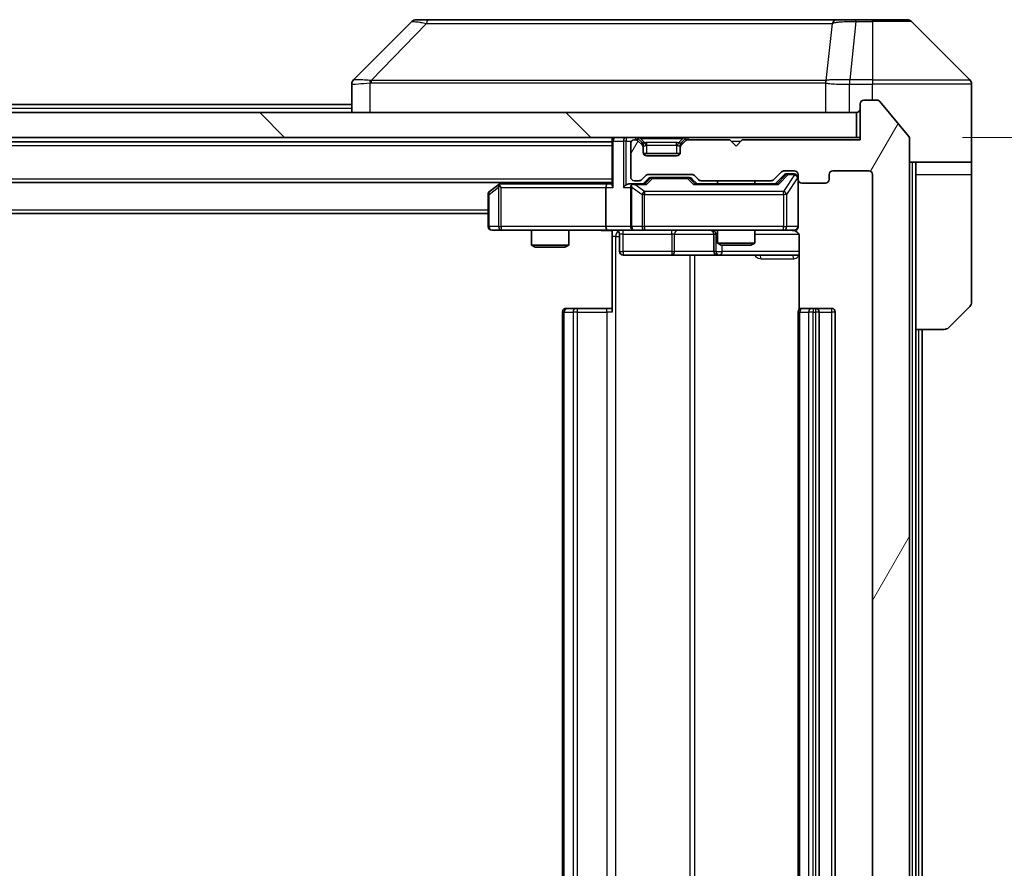
# Model space of a CAD drawing. Units: millimetres. Extents: x 0 to 9053, y 0 to 1546.
# Drawn here: x 3150 to 3229, y 1188 to 1256 of the extents above; entities that cross this region are included whole.
import ezdxf

# ---------------------------------------------------------------- set-up
doc = ezdxf.new("R2010")
doc.units = ezdxf.units.MM
doc.header["$LTSCALE"] = 3
doc.layers.get('Defpoints').update_dxf_attribs({"lineweight": 25})
for name, color, linetype, lineweight in [('Dimension (ISO)', 7, 'Continuous', 18), ('Dimension (ISO) @ 1', 7, 'Continuous', 18), ('Visible (ISO)', 7, 'Continuous', 35), ('Visible Narrow (ISO)', 7, 'Continuous', 25)]:
    doc.layers.add(name, color=color, linetype=linetype, lineweight=lineweight)
doc.layers.add('Hatch (ISO)', color=1, linetype='Continuous', lineweight=18, true_color=0xff0000)
doc.styles.add('Note Text (TK)', font='MS PGothic.ttf')
doc.dimstyles.new('Default - Method 1b (TK)', dxfattribs={"dimscale": 3, "dimtxt": 2.5, "dimasz": 2.5, "dimexe": 1, "dimexo": 1.5, "dimgap": 1, "dimtad": 1, "dimrnd": 1e-08, "dimdsep": 46, "dimtxsty": 'Note Text (TK)', "dimcen": 0.09, "dimdle": 5, "dimclrd": 100, "dimclre": 100, "dimclrt": 7, "dimadec": 1, "dimazin": 1, "dimtfac": 1, "dimtmove": 0, "dimatfit": 3, "dimfxl": 0, "dimtolj": 1, "dimlwd": -1, "dimlwe": -1, "dimarcsym": 0})

# ---------------------------------------------------------------- blocks, each defined once
blk = doc.blocks.new('*D73')
at = {"layer": 'Defpoints', "color": 0, "transparency": 16777216}
for p in [(3217.33, 1246.977), (3217.33, 1121.477), (3291.651, 1121.477)]:
    blk.add_point(p, dxfattribs=at)
at = {"layer": 'Dimension (ISO)', "color": 100, "transparency": 16777216}
for p, q in [((3225.58, 1246.977), (3297.151, 1246.977)), ((3291.651, 1233.227), (3291.651, 1135.227)), ((3225.58, 1121.477), (3297.151, 1121.477))]:
    blk.add_line(p, q, dxfattribs=at)
for points in [[(3289.359, 1233.227), (3293.943, 1233.227), (3291.651, 1246.977)], [(3289.359, 1135.227), (3293.943, 1135.227), (3291.651, 1121.477)]]:
    blk.add_solid(points, dxfattribs=at)
at = {"layer": 'Dimension (ISO)', "color": 7, "transparency": 16777216, "insert": (3279.276, 1163.758), "char_height": 13.75, "attachment_point": 4, "rotation": 90, "style": 'Note Text (TK)'}
blk.add_mtext('\\A1;125.5', dxfattribs=at)

msp = doc.modelspace()

# ---------------------------------------------------------------- hatches: boundary and pattern name
at = {"layer": 'Hatch (ISO)'}
h = msp.add_hatch(dxfattribs=at)
h.set_pattern_fill('ANSI31', color=256, scale=139.7, angle=14.999978, style=0)
h.set_pattern_definition([(60, (1103.25, -44), (-15.12297, 8.73126), [])])
edge = h.paths.add_edge_path()
edge.add_line((3210.1557, 1124.977), (3204.5042, 1124.977))
edge.add_ellipse((3204.5042, 1124.677), major_axis=(-0.3, 0), ratio=1, start_angle=270, end_angle=315)
edge.add_line((3204.2921, 1124.8891), (3203.9678, 1124.5649))
edge.add_ellipse((3203.7557, 1124.777), major_axis=(-0.2121, -0.2121), ratio=1, start_angle=45, end_angle=90, ccw=False)
edge.add_line((3203.7557, 1124.477), (3200.2542, 1124.477))
edge.add_ellipse((3200.2542, 1124.777), major_axis=(-0.3, 0), ratio=1, start_angle=45, end_angle=90, ccw=False)
edge.add_line((3200.0421, 1124.5649), (3199.7178, 1124.8891))
edge.add_ellipse((3199.5057, 1124.677), major_axis=(-0.2121, 0.2121), ratio=1, start_angle=270, end_angle=315)
edge.add_line((3199.5057, 1124.977), (3199.13, 1124.977))
edge.add_ellipse((3199.13, 1124.677), major_axis=(-0.3, 0), ratio=1, start_angle=270, end_angle=360)
edge.add_line((3198.83, 1124.677), (3198.83, 1121.977))
edge.add_ellipse((3199.13, 1121.977), major_axis=(0, -0.3), ratio=1, start_angle=270, end_angle=360)
edge.add_line((3199.13, 1121.677), (3199.2057, 1121.677))
edge.add_ellipse((3199.2057, 1121.977), major_axis=(0.3, 0), ratio=1, start_angle=270, end_angle=315)
edge.add_line((3199.4178, 1121.7649), (3199.7421, 1122.0891))
edge.add_ellipse((3199.53, 1122.3012), major_axis=(0.2121, 0.2121), ratio=1, start_angle=270, end_angle=315)
edge.add_line((3199.83, 1122.3012), (3199.83, 1122.677))
edge.add_ellipse((3200.13, 1122.677), major_axis=(0, 0.3), ratio=1, start_angle=0, end_angle=90, ccw=False)
edge.add_line((3200.13, 1122.977), (3202.53, 1122.977))
edge.add_ellipse((3202.53, 1122.677), major_axis=(0.3, 0), ratio=1, start_angle=0, end_angle=90, ccw=False)
edge.add_line((3202.83, 1122.677), (3202.83, 1122.3012))
edge.add_ellipse((3203.13, 1122.3012), major_axis=(0, -0.3), ratio=1, start_angle=270, end_angle=315)
edge.add_line((3202.9178, 1122.0891), (3203.2421, 1121.7649))
edge.add_ellipse((3203.4542, 1121.977), major_axis=(0.2121, -0.2121), ratio=1, start_angle=270, end_angle=315)
edge.add_line((3203.4542, 1121.677), (3206.83, 1121.677))
edge.add_line((3206.83, 1121.677), (3207.33, 1122.177))
edge.add_line((3207.33, 1122.177), (3207.83, 1121.677))
edge.add_line((3207.83, 1121.677), (3217.33, 1121.677))
edge.add_line((3217.33, 1121.677), (3217.33, 1118.777))
edge.add_ellipse((3217.63, 1118.777), major_axis=(0, -0.3), ratio=1, start_angle=270, end_angle=360)
edge.add_line((3217.63, 1118.477), (3218.6895, 1118.477))
edge.add_ellipse((3218.6895, 1118.777), major_axis=(0.3, 0), ratio=1, start_angle=270, end_angle=320.194429)
edge.add_line((3218.9199, 1118.5849), (3221.2604, 1121.3935))
edge.add_ellipse((3221.03, 1121.5856), major_axis=(0.1921, 0.2305), ratio=1, start_angle=270, end_angle=309.805571)
edge.add_line((3221.33, 1121.5856), (3221.33, 1246.8684))
edge.add_ellipse((3221.03, 1246.8684), major_axis=(0, 0.3), ratio=1, start_angle=270, end_angle=309.805571)
edge.add_line((3221.2604, 1247.0604), (3218.9199, 1249.869))
edge.add_ellipse((3218.6895, 1249.677), major_axis=(-0.1921, 0.2305), ratio=1, start_angle=270, end_angle=320.194429)
edge.add_line((3218.6895, 1249.977), (3217.63, 1249.977))
edge.add_ellipse((3217.63, 1249.677), major_axis=(-0.3, 0), ratio=1, start_angle=270, end_angle=360)
edge.add_line((3217.33, 1249.677), (3217.33, 1246.777))
edge.add_line((3217.33, 1246.777), (3207.83, 1246.777))
edge.add_line((3207.83, 1246.777), (3207.33, 1246.277))
edge.add_line((3207.33, 1246.277), (3206.83, 1246.777))
edge.add_line((3206.83, 1246.777), (3203.4542, 1246.777))
edge.add_ellipse((3203.4542, 1246.477), major_axis=(-0.3, 0), ratio=1, start_angle=270, end_angle=315)
edge.add_line((3203.2421, 1246.6891), (3202.9178, 1246.3649))
edge.add_ellipse((3203.13, 1246.1527), major_axis=(-0.2121, -0.2121), ratio=1, start_angle=270, end_angle=315)
edge.add_line((3202.83, 1246.1527), (3202.83, 1245.777))
edge.add_ellipse((3202.53, 1245.777), major_axis=(0, -0.3), ratio=1, start_angle=0, end_angle=90, ccw=False)
edge.add_line((3202.53, 1245.477), (3200.13, 1245.477))
edge.add_ellipse((3200.13, 1245.777), major_axis=(-0.3, 0), ratio=1, start_angle=0, end_angle=90, ccw=False)
edge.add_line((3199.83, 1245.777), (3199.83, 1246.1527))
edge.add_ellipse((3199.53, 1246.1527), major_axis=(0, 0.3), ratio=1, start_angle=270, end_angle=315)
edge.add_line((3199.7421, 1246.3649), (3199.4178, 1246.6891))
edge.add_ellipse((3199.2057, 1246.477), major_axis=(-0.2121, 0.2121), ratio=1, start_angle=270, end_angle=315)
edge.add_line((3199.2057, 1246.777), (3199.13, 1246.777))
edge.add_ellipse((3199.13, 1246.477), major_axis=(-0.3, 0), ratio=1, start_angle=270, end_angle=360)
edge.add_line((3198.83, 1246.477), (3198.83, 1243.777))
edge.add_ellipse((3199.13, 1243.777), major_axis=(0, -0.3), ratio=1, start_angle=270, end_angle=360)
edge.add_line((3199.13, 1243.477), (3199.5057, 1243.477))
edge.add_ellipse((3199.5057, 1243.777), major_axis=(0.3, 0), ratio=1, start_angle=270, end_angle=315)
edge.add_line((3199.7178, 1243.5649), (3200.0421, 1243.8891))
edge.add_ellipse((3200.2542, 1243.677), major_axis=(0.2121, 0.2121), ratio=1, start_angle=45, end_angle=90, ccw=False)
edge.add_line((3200.2542, 1243.977), (3203.7557, 1243.977))
edge.add_ellipse((3203.7557, 1243.677), major_axis=(0.3, 0), ratio=1, start_angle=45, end_angle=90, ccw=False)
edge.add_line((3203.9678, 1243.8891), (3204.2921, 1243.5649))
edge.add_ellipse((3204.5042, 1243.777), major_axis=(0.2121, -0.2121), ratio=1, start_angle=270, end_angle=315)
edge.add_line((3204.5042, 1243.477), (3210.1557, 1243.477))
edge.add_ellipse((3210.1557, 1243.777), major_axis=(0.3, 0), ratio=1, start_angle=270, end_angle=315)
edge.add_line((3210.3678, 1243.5649), (3210.9921, 1244.1891))
edge.add_ellipse((3211.2042, 1243.977), major_axis=(0.2121, 0.2121), ratio=1, start_angle=45, end_angle=90, ccw=False)
edge.add_line((3211.2042, 1244.277), (3212.03, 1244.277))
edge.add_ellipse((3212.03, 1243.977), major_axis=(0.3, 0), ratio=1, start_angle=0, end_angle=90, ccw=False)
edge.add_line((3212.33, 1243.977), (3212.33, 1243.577))
edge.add_ellipse((3212.63, 1243.577), major_axis=(0, -0.3), ratio=1, start_angle=270, end_angle=360)
edge.add_line((3212.63, 1243.277), (3214.53, 1243.277))
edge.add_ellipse((3214.53, 1243.577), major_axis=(0.3, 0), ratio=1, start_angle=270, end_angle=360)
edge.add_line((3214.83, 1243.577), (3214.83, 1243.977))
edge.add_ellipse((3215.13, 1243.977), major_axis=(0, 0.3), ratio=1, start_angle=0, end_angle=90, ccw=False)
edge.add_line((3215.13, 1244.277), (3218.03, 1244.277))
edge.add_ellipse((3218.03, 1243.977), major_axis=(0.3, 0), ratio=1, start_angle=0, end_angle=90, ccw=False)
edge.add_line((3218.33, 1243.977), (3218.33, 1124.477))
edge.add_ellipse((3218.03, 1124.477), major_axis=(0, -0.3), ratio=1, start_angle=0, end_angle=90, ccw=False)
edge.add_line((3218.03, 1124.177), (3215.13, 1124.177))
edge.add_ellipse((3215.13, 1124.477), major_axis=(-0.3, 0), ratio=1, start_angle=0, end_angle=90, ccw=False)
edge.add_line((3214.83, 1124.477), (3214.83, 1124.877))
edge.add_ellipse((3214.53, 1124.877), major_axis=(0, 0.3), ratio=1, start_angle=270, end_angle=360)
edge.add_line((3214.53, 1125.177), (3212.63, 1125.177))
edge.add_ellipse((3212.63, 1124.877), major_axis=(-0.3, 0), ratio=1, start_angle=270, end_angle=360)
edge.add_line((3212.33, 1124.877), (3212.33, 1124.477))
edge.add_ellipse((3212.03, 1124.477), major_axis=(0, -0.3), ratio=1, start_angle=0, end_angle=90, ccw=False)
edge.add_line((3212.03, 1124.177), (3211.2042, 1124.177))
edge.add_ellipse((3211.2042, 1124.477), major_axis=(-0.3, 0), ratio=1, start_angle=45, end_angle=90, ccw=False)
edge.add_line((3210.9921, 1124.2649), (3210.3678, 1124.8891))
edge.add_ellipse((3210.1557, 1124.677), major_axis=(-0.2121, 0.2121), ratio=1, start_angle=270, end_angle=315)
h = msp.add_hatch(dxfattribs=at)
h.set_pattern_fill('ANSI31', color=256, scale=139.7, angle=90.00021, style=0)
h.set_pattern_definition([(135.0002, (1103.25, -44), (-12.34781, -12.3479), [])])
h.paths.add_polyline_path([(2867.63, 1248.977), (2867.63, 1246.977), (3217.03, 1246.977), (3217.03, 1248.977)])

# ---------------------------------------------------------------- linework, layer by layer
at = {"layer": 'Visible (ISO)'}
for p, q in [((3182.5127, 1256.477), (3181.5371, 1256.477)), ((3215.5248, 1256.477), (3182.5127, 1256.477)), ((3216.9929, 1256.477), (3215.5248, 1256.477)), ((3218.33, 1256.477), (3216.9929, 1256.477)), ((3218.33, 1256.477), (3221.1229, 1256.477)), ((3181.1835, 1256.3305), (3176.4764, 1251.6234)), ((3226.1835, 1251.6234), (3221.4764, 1256.3305)), ((3176.33, 1251.2698), (3176.33, 1248.977)), ((3213.58, 1251.5575), (3213.58, 1251.5599)), ((3226.33, 1248.977), (3226.33, 1251.2699)), ((2908.33, 1249.627), (3176.33, 1249.627)), ((3217.33, 1249.677), (3217.33, 1246.777)), ((3218.6895, 1249.977), (3217.63, 1249.977)), ((3221.2604, 1247.0604), (3218.9199, 1249.869)), ((3217.03, 1248.977), (2867.63, 1248.977)), ((3217.03, 1246.977), (3217.03, 1248.977)), ((3226.33, 1244.977), (3226.33, 1248.977)), ((2867.63, 1246.977), (3217.03, 1246.977)), ((3197.33, 1246.977), (3197.33, 1246.677)), ((3199.7421, 1246.5649), (3199.4178, 1246.8891)), ((3203.2421, 1246.8891), (3202.9178, 1246.5649)), ((3217.33, 1246.977), (3217.03, 1246.977)), ((3221.33, 1121.5856), (3221.33, 1246.8684)), ((2887.33, 1246.627), (3197.33, 1246.627)), ((3197.33, 1246.677), (3197.33, 1243.1391)), ((3198.83, 1246.477), (3198.83, 1243.777)), ((3199.2057, 1246.777), (3199.13, 1246.777)), ((3199.7421, 1246.3649), (3199.4178, 1246.6891)), ((3199.7625, 1246.5444), (3199.7421, 1246.5649)), ((3199.83, 1246.1527), (3199.83, 1246.3527)), ((3199.83, 1245.777), (3199.83, 1246.1527)), ((3202.83, 1246.3527), (3202.83, 1246.1527)), ((3202.83, 1246.1527), (3202.83, 1245.777)), ((3202.9178, 1246.5649), (3202.8974, 1246.5444)), ((3203.2421, 1246.6891), (3202.9178, 1246.3649)), ((3206.83, 1246.777), (3203.4542, 1246.777)), ((3207.33, 1246.277), (3206.83, 1246.777)), ((3207.83, 1246.777), (3207.33, 1246.277)), ((3217.33, 1246.777), (3207.83, 1246.777)), ((3202.8128, 1245.677), (3199.8471, 1245.677)), ((3202.53, 1245.477), (3200.13, 1245.477)), ((3226.33, 1244.977), (3221.33, 1244.977)), ((3221.83, 1244.977), (3221.83, 1243.977)), ((3226.33, 1243.977), (3226.33, 1244.977)), ((3199.7178, 1243.5649), (3200.0421, 1243.8891)), ((3200.2542, 1243.977), (3203.7557, 1243.977)), ((3200.5977, 1243.727), (3200.4543, 1243.727)), ((3203.4123, 1243.727), (3200.5977, 1243.727)), ((3203.5557, 1243.727), (3203.4123, 1243.727)), ((3203.9678, 1243.8891), (3204.2921, 1243.5649)), ((3210.3678, 1243.5649), (3210.9921, 1244.1891)), ((3210.48, 1243.227), (3211.1921, 1243.9391)), ((3211.2042, 1244.277), (3212.03, 1244.277)), ((3211.5408, 1244.027), (3211.4043, 1244.027)), ((3212.03, 1244.027), (3211.5408, 1244.027)), ((3212.33, 1243.977), (3212.33, 1243.577)), ((3214.83, 1243.577), (3214.83, 1243.977)), ((3215.13, 1244.277), (3218.03, 1244.277)), ((3218.33, 1243.977), (3218.33, 1124.477)), ((3221.83, 1231.477), (3221.83, 1243.977)), ((3226.33, 1243.977), (3226.33, 1233.6841)), ((2887.33, 1243.327), (3197.33, 1243.327)), ((3188.1833, 1243.167), (3187.45, 1242.617)), ((3188.3966, 1243.327), (3188.1833, 1243.167)), ((3188.3934, 1242.927), (3188.2378, 1243.0826)), ((3196.9542, 1243.227), (3188.3633, 1243.227)), ((3196.83, 1242.927), (3196.83, 1239.777)), ((3197.33, 1243.227), (3196.9542, 1243.227)), ((3199.13, 1243.227), (3198.7542, 1243.227)), ((3198.83, 1242.927), (3198.83, 1239.777)), ((3199.13, 1243.477), (3199.5057, 1243.477)), ((3200.0061, 1243.227), (3199.13, 1243.227)), ((3199.83, 1243.227), (3200.2421, 1243.6391)), ((3203.7678, 1243.6391), (3204.18, 1243.227)), ((3210.6561, 1243.227), (3204.0039, 1243.227)), ((3204.5042, 1243.477), (3210.1557, 1243.477)), ((3205.83, 1243.477), (3205.83, 1243.227)), ((3208.83, 1243.477), (3208.83, 1243.227)), ((3212.33, 1239.777), (3212.33, 1243.577)), ((3212.63, 1243.277), (3214.53, 1243.277)), ((3187.33, 1242.377), (3187.33, 1239.777)), ((2897.33, 1240.827), (3187.33, 1240.827)), ((3187.63, 1239.477), (3188.3934, 1239.477)), ((3188.3934, 1239.477), (3196.9542, 1239.477)), ((3190.83, 1239.477), (3190.83, 1238.2803)), ((3193.83, 1239.477), (3193.83, 1238.2803)), ((3199.13, 1239.477), (3196.9542, 1239.477)), ((3197.33, 1239.4692), (3197.33, 1238.977)), ((3197.33, 1232.877), (3197.33, 1238.977)), ((3197.9313, 1239.177), (3197.9313, 1237.777)), ((3199.13, 1239.477), (3199.9482, 1239.477)), ((3199.9482, 1239.477), (3211.1446, 1239.477)), ((3205.5354, 1239.177), (3205.5354, 1237.777)), ((3205.83, 1239.477), (3205.83, 1238.4303)), ((3208.83, 1239.477), (3208.83, 1238.4303)), ((3211.1446, 1239.477), (3212.03, 1239.477)), ((3212.4198, 1238.977), (3212.4198, 1233.0911)), ((3190.83, 1238.2803), (3193.83, 1238.2803)), ((3191.1367, 1238.127), (3190.83, 1238.2803)), ((3193.5232, 1238.127), (3191.1367, 1238.127)), ((3193.5232, 1238.127), (3193.83, 1238.2803)), ((3205.83, 1238.4303), (3208.83, 1238.4303)), ((3206.1367, 1238.277), (3205.83, 1238.4303)), ((3208.5232, 1238.277), (3206.1367, 1238.277)), ((3208.5232, 1238.277), (3208.83, 1238.4303)), ((3198.2313, 1237.477), (3202.1609, 1237.477)), ((3202.1609, 1237.477), (3205.8354, 1237.477)), ((3205.8354, 1237.477), (3206.007, 1237.477)), ((3206.007, 1237.477), (3212.4198, 1237.477)), ((3226.1835, 1233.3305), (3224.4764, 1231.6234)), ((3193.33, 1232.877), (3193.33, 1135.577)), ((3193.63, 1233.177), (3193.6885, 1233.177)), ((3194.3957, 1233.177), (3193.6885, 1233.177)), ((3194.3957, 1233.177), (3194.5371, 1233.177)), ((3196.9158, 1233.177), (3194.5371, 1233.177)), ((3196.9158, 1233.177), (3197.33, 1233.177)), ((3212.33, 1232.877), (3212.33, 1135.577)), ((3212.63, 1233.177), (3212.6885, 1233.177)), ((3213.3957, 1233.177), (3212.6885, 1233.177)), ((3213.3957, 1233.177), (3213.5371, 1233.177)), ((3213.73, 1233.177), (3213.5371, 1233.177)), ((3215.03, 1233.177), (3213.73, 1233.177)), ((3214.03, 1135.577), (3214.03, 1232.877)), ((3215.33, 1135.577), (3215.33, 1232.877)), ((3221.83, 1136.977), (3221.83, 1231.477)), ((3224.1229, 1231.477), (3221.83, 1231.477)), ((3222.33, 1136.977), (3222.33, 1231.477))]:
    msp.add_line(p, q, dxfattribs=at)
for centre, radius, start, end in [((3181.5371, 1255.977), 0.5, 90, 135), ((3221.1229, 1255.977), 0.5, 45, 90), ((3176.83, 1251.2698), 0.5, 134.97183, 180.001255), ((3225.83, 1251.2699), 0.5, 0, 45), ((3217.03, 1249.277), 0.3, 270, 0), ((3217.63, 1249.677), 0.3, 90, 180), ((3218.6895, 1249.677), 0.3, 39.805571, 90), ((3197.63, 1246.677), 0.3, 90, 180), ((3199.2057, 1246.677), 0.3, 45, 90), ((3203.4542, 1246.677), 0.3, 90, 135), ((3221.03, 1246.8684), 0.3, 0, 39.805571), ((3199.13, 1246.477), 0.3, 90, 180), ((3199.2057, 1246.477), 0.3, 45, 90), ((3199.53, 1246.3527), 0.3, 0, 45), ((3199.53, 1246.1527), 0.3, 0, 45), ((3203.13, 1246.3527), 0.3, 135, 180), ((3203.13, 1246.1527), 0.3, 135, 180), ((3203.4542, 1246.477), 0.3, 90, 135), ((3200.13, 1245.777), 0.3, 180, 270), ((3202.53, 1245.777), 0.3, 270, 0), ((3199.13, 1243.777), 0.3, 180, 270), ((3200.2542, 1243.677), 0.3, 90, 135), ((3203.7557, 1243.677), 0.3, 45, 90), ((3211.2042, 1243.977), 0.3, 90, 135), ((3212.03, 1243.977), 0.3, 0, 90), ((3212.03, 1243.727), 0.3, 0, 90), ((3215.13, 1243.977), 0.3, 90, 180), ((3218.03, 1243.977), 0.3, 0, 90), ((3188.3633, 1242.927), 0.3, 113.437984, 126.869898), ((3188.3633, 1242.927), 0.3, 90, 113.437984), ((3199.13, 1242.927), 0.3, 148.755545, 180), ((3199.13, 1242.927), 0.3, 90, 113.437985), ((3199.5057, 1243.777), 0.3, 270, 315), ((3204.5042, 1243.777), 0.3, 225, 270), ((3210.1557, 1243.777), 0.3, 270, 315), ((3212.63, 1243.577), 0.3, 180, 270), ((3214.53, 1243.577), 0.3, 270, 0), ((3187.63, 1242.377), 0.3, 126.869898, 180), ((3187.63, 1239.777), 0.3, 180, 270), ((3199.13, 1239.777), 0.3, 180, 270), ((3212.03, 1239.777), 0.3, 270, 0), ((3197.6313, 1239.177), 0.3, 0, 90), ((3205.2354, 1239.177), 0.3, 0, 90), ((3211.83, 1238.977), 0.5, 75.524484, 90), ((3198.2313, 1237.777), 0.3, 180, 270), ((3205.8354, 1237.777), 0.3, 180, 270), ((3225.83, 1233.6841), 0.5, 315, 0), ((3193.63, 1232.877), 0.3, 90, 180), ((3212.63, 1232.877), 0.3, 90, 180), ((3213.73, 1232.877), 0.3, 0, 90), ((3215.03, 1232.877), 0.3, 0, 90), ((3224.1229, 1231.977), 0.5, 270, 315)]:
    msp.add_arc(centre, radius, start, end, dxfattribs=at)
for centre, major_axis, ratio, start_param, end_param in [((3176.7306, 1249.0606), (-0.254, 2.5629), 0.0093619, 6.2829775, 6.2908582), ((3200.4543, 1243.427), (-0.3, 0), 0.9998508, 4.712389, 5.4978618), ((3203.5557, 1243.427), (0.3, 0), 0.9998508, 0.7853235, 1.5707963), ((3211.4043, 1243.727), (-0.3, 0), 0.9998508, 4.712389, 5.4978618), ((3188.3934, 1242.9495), (0.2411, 0.4823), 0.3700244, 1.4790131, 1.7537399), ((3196.9542, 1242.927), (0, -0.3), 0.4142136, 3.1415927, 4.712389), ((3197.63, 1242.927), (-0.2772, 0.2772), 0.4142136, 0.3926991, 1.1780972), ((3198.4542, 1242.927), (-0.2772, -0.2772), 0.4142136, 4.3196899, 5.1050881), ((3198.7542, 1242.927), (-0.4243, 0), 0.7071068, 4.712389, 5.4977871), ((3199.13, 1242.9495), (-0.2515, 0.483), 0.3384375, 1.1216156, 1.3963425), ((3199.1622, 1242.927), (-0.6487, 0.2044), 0.3384375, 4.8186392, 5.0530703), ((3200.1092, 1242.927), (0.1246, -0.2958), 0.4004104, 2.3310669, 2.974568), ((3203.9007, 1242.927), (-0.1246, -0.2958), 0.4004104, 3.3086173, 3.9521184), ((3210.7592, 1242.927), (0.1246, -0.2958), 0.4004104, 2.3310669, 2.974568), ((3196.9542, 1239.777), (0, -0.3), 0.4142136, 4.712389, 6.2831853)]:
    msp.add_ellipse(centre, major_axis=major_axis, ratio=ratio, start_param=start_param, end_param=end_param, dxfattribs=at)
for points, knots in [([(3188.244, 1243.2022), (3188.243, 1243.1998), (3188.2421, 1243.1973), (3188.2369, 1243.18), (3188.2343, 1243.1607), (3188.2339, 1243.1235), (3188.2352, 1243.1026), (3188.2378, 1243.0826)], [0.381031219, 0.381031219, 0.381031219, 0.381031219, 0.382741903, 0.382741903, 0.391761654, 0.391761654, 0.398553638, 0.398553638, 0.398553638, 0.398553638]), ([(3199.0106, 1243.2022), (3199.0044, 1243.1995), (3198.9983, 1243.1966), (3198.9658, 1243.1799), (3198.9366, 1243.1584), (3198.9005, 1243.1214), (3198.8853, 1243.1017), (3198.8735, 1243.0826)], [0.250886757, 0.250886757, 0.250886757, 0.250886757, 0.252877969, 0.252877969, 0.261958418, 0.261958418, 0.268388032, 0.268388032, 0.268388032, 0.268388032]), ([(3212.33, 1239.777), (3212.33, 1239.777), (3212.33, 1239.7621), (3212.33, 1239.7532), (3212.33, 1239.7517), (3212.33, 1239.7509), (3212.33, 1239.7508), (3212.33, 1239.7506), (3212.33, 1239.7507), (3212.33, 1239.7503), (3212.33, 1239.7502), (3212.33, 1239.7498), (3212.33, 1239.7497), (3212.33, 1239.7494), (3212.33, 1239.7492), (3212.33, 1239.7488), (3212.33, 1239.7486), (3212.3299, 1239.7473), (3212.3299, 1239.7461), (3212.3297, 1239.7362), (3212.3291, 1239.7274), (3212.3264, 1239.7035), (3212.3235, 1239.6885), (3212.3111, 1239.6433), (3212.2977, 1239.6137), (3212.2624, 1239.5596), (3212.2397, 1239.5347), (3212.1889, 1239.4952), (3212.1604, 1239.48), (3212.1011, 1239.459), (3212.0695, 1239.453), (3212.0102, 1239.4511), (3211.9819, 1239.4541), (3211.955, 1239.4611)], [0, 0, 0, 0, 0.05282385, 0.05282385, 0.06906224, 0.06906224, 0.07210669, 0.07210669, 0.07439008, 0.07439008, 0.07481926, 0.07481926, 0.07490208, 0.07490208, 0.07498564, 0.07498564, 0.07506924, 0.07506924, 0.07540829, 0.07540829, 0.07805539, 0.07805539, 0.08260851, 0.08260851, 0.09213501, 0.09213501, 0.10197613, 0.10197613, 0.11142608, 0.11142608, 0.12085666, 0.12085666, 0.1292132, 0.1292132, 0.1292132, 0.1292132]), ([(3197.33, 1239.4652), (3197.1367, 1239.4552), (3196.943, 1239.4488), (3196.5554, 1239.4599), (3196.3616, 1239.477), (3196.1674, 1239.477)], [0, 0, 0, 0, 0.05805073, 0.05805073, 0.11630897, 0.11630897, 0.11630897, 0.11630897]), ([(3212.0495, 1239.4524), (3212.0642, 1239.4479), (3212.0784, 1239.443), (3212.1523, 1239.4134), (3212.2183, 1239.3713), (3212.3112, 1239.2827), (3212.3551, 1239.221), (3212.4046, 1239.1079), (3212.4198, 1239.0372), (3212.4198, 1238.977)], [0.090530767, 0.090530767, 0.090530767, 0.090530767, 0.094854307, 0.094854307, 0.114425932, 0.114425932, 0.133369726, 0.133369726, 0.151444025, 0.151444025, 0.151444025, 0.151444025])]:
    msp.add_open_spline(points, degree=3, knots=knots, dxfattribs=at)
at = {"layer": 'Visible Narrow (ISO)'}
for p, q in [((3216.9929, 1256.3305), (3216.9929, 1256.477)), ((3218.33, 1256.3305), (3218.33, 1256.477)), ((3182.3593, 1256.1752), (3177.8916, 1251.5598)), ((3215.0922, 1256.1752), (3214.5615, 1251.5598)), ((3216.9929, 1256.3305), (3216.499, 1251.6234)), ((3216.9929, 1256.3305), (3218.33, 1256.3305)), ((3218.33, 1256.3305), (3218.33, 1251.6234)), ((3221.4764, 1256.3305), (3218.33, 1256.3305)), ((3216.4803, 1251.6235), (3216.4836, 1251.2698)), ((3218.33, 1251.6234), (3216.499, 1251.6234)), ((3216.499, 1251.2699), (3216.499, 1251.6234)), ((3218.33, 1251.6234), (3226.1835, 1251.6234)), ((3218.33, 1251.6234), (3218.33, 1251.2699)), ((3177.8114, 1248.977), (3177.8114, 1251.3833)), ((3184.33, 1251.5616), (3184.33, 1251.5614)), ((3202.33, 1251.5665), (3202.33, 1251.5676)), ((3207.6367, 1251.566), (3207.6367, 1251.5668)), ((3214.552, 1251.3833), (3214.552, 1248.977)), ((3216.4836, 1248.977), (3216.4836, 1251.2698)), ((3216.499, 1251.2699), (3218.33, 1251.2699)), ((3218.33, 1249.977), (3218.33, 1251.2699)), ((3226.33, 1251.2699), (3218.33, 1251.2699)), ((2908.33, 1249.327), (3176.33, 1249.327)), ((3198.4542, 1246.977), (3198.4542, 1246.677)), ((3199.2057, 1246.977), (3199.2057, 1246.777)), ((3199.4178, 1246.8891), (3199.2928, 1246.7641)), ((3199.63, 1246.8891), (3199.63, 1246.977)), ((3199.63, 1246.8891), (3199.9747, 1246.5444)), ((3199.63, 1246.8891), (3203.03, 1246.8891)), ((3203.03, 1246.8891), (3202.6853, 1246.5444)), ((3203.03, 1246.8891), (3203.03, 1246.977)), ((3203.3671, 1246.7641), (3203.2421, 1246.8891)), ((3203.4542, 1246.777), (3203.4542, 1246.977)), ((2887.33, 1246.327), (3197.33, 1246.327)), ((3197.4178, 1246.677), (3197.33, 1246.677)), ((3197.4178, 1246.677), (3198.2421, 1246.677)), ((3197.4178, 1242.927), (3197.4178, 1246.677)), ((3198.4542, 1246.677), (3198.2421, 1246.677)), ((3198.2421, 1246.677), (3198.2421, 1242.927)), ((3198.4542, 1246.677), (3198.9064, 1246.677)), ((3198.4542, 1243.1391), (3198.4542, 1246.677)), ((3199.6421, 1246.4649), (3199.7421, 1246.5649)), ((3199.83, 1246.3527), (3199.7536, 1246.3527)), ((3199.83, 1246.3527), (3199.8402, 1246.3323)), ((3200.13, 1246.3527), (3200.13, 1246.5649)), ((3202.53, 1246.5649), (3200.13, 1246.5649)), ((3200.13, 1246.3527), (3202.53, 1246.3527)), ((3200.13, 1245.677), (3200.13, 1246.3527)), ((3202.53, 1246.3527), (3202.53, 1246.5649)), ((3202.53, 1246.3527), (3202.53, 1245.677)), ((3202.8197, 1246.3323), (3202.83, 1246.3527)), ((3202.9064, 1246.3527), (3202.83, 1246.3527)), ((3202.9178, 1246.5649), (3203.0178, 1246.4649)), ((3206.93, 1246.677), (3207.73, 1246.677)), ((3221.53, 1244.977), (3221.53, 1123.477)), ((3200.1092, 1243.167), (3200.5977, 1243.667)), ((3200.5977, 1243.727), (3200.5977, 1243.667)), ((3200.5977, 1243.667), (3203.4123, 1243.667)), ((3203.4123, 1243.667), (3203.4123, 1243.727)), ((3203.4123, 1243.667), (3203.9007, 1243.167)), ((3211.3286, 1243.9391), (3210.6329, 1243.227)), ((3210.7592, 1243.167), (3211.5408, 1243.967)), ((3212.03, 1243.9451), (3211.1446, 1242.617)), ((3211.1921, 1243.9391), (3211.3286, 1243.9391)), ((3211.4129, 1242.377), (3212.2983, 1243.7051)), ((3211.5408, 1244.027), (3211.5408, 1243.967)), ((3211.5408, 1243.967), (3212.03, 1243.967)), ((3212.03, 1243.967), (3212.03, 1244.027)), ((3212.03, 1243.967), (3212.03, 1243.9451)), ((3212.33, 1243.7051), (3212.2983, 1243.7051)), ((3212.2983, 1243.7051), (3212.2983, 1239.777)), ((3221.83, 1243.977), (3226.33, 1243.977)), ((2887.33, 1243.627), (3197.33, 1243.627)), ((3187.4106, 1242.377), (3188.174, 1242.9495)), ((3188.174, 1242.9495), (3188.174, 1239.777)), ((3188.3934, 1242.927), (3196.83, 1242.927)), ((3188.3934, 1239.777), (3188.3934, 1242.927)), ((3188.4768, 1243.227), (3188.6101, 1243.327)), ((3196.83, 1242.927), (3197.4178, 1242.927)), ((3198.2421, 1242.927), (3198.83, 1242.927)), ((3198.9253, 1242.9495), (3199.7435, 1242.377)), ((3198.9253, 1239.777), (3198.9253, 1242.9495)), ((3199.1622, 1243.167), (3200.1092, 1243.167)), ((3199.9482, 1242.617), (3199.1622, 1243.167)), ((3200.3856, 1243.6391), (3199.9829, 1243.227)), ((3200.2421, 1243.6391), (3200.3856, 1243.6391)), ((3204.027, 1243.227), (3203.6244, 1243.6391)), ((3203.6244, 1243.6391), (3203.7678, 1243.6391)), ((3203.9007, 1243.167), (3210.7592, 1243.167)), ((3187.33, 1242.377), (3187.4106, 1242.377)), ((3187.4106, 1239.777), (3187.4106, 1242.377)), ((3199.9482, 1242.377), (3199.7435, 1242.377)), ((3199.7435, 1242.377), (3199.7435, 1239.777)), ((3199.9482, 1242.617), (3199.9482, 1242.377)), ((3211.1446, 1242.617), (3199.9482, 1242.617)), ((3199.9482, 1239.777), (3199.9482, 1242.377)), ((3199.9482, 1242.377), (3211.1446, 1242.377)), ((3211.1446, 1242.377), (3211.1446, 1242.617)), ((3211.4129, 1242.377), (3211.1446, 1242.377)), ((3211.1446, 1242.377), (3211.1446, 1239.777)), ((3211.4129, 1239.777), (3211.4129, 1242.377)), ((2897.33, 1241.127), (3187.33, 1241.127)), ((3187.33, 1239.777), (3187.4106, 1239.777)), ((3188.174, 1239.777), (3187.4106, 1239.777)), ((3188.174, 1239.777), (3188.3934, 1239.777)), ((3196.83, 1239.777), (3188.3934, 1239.777)), ((3188.3934, 1239.777), (3188.3934, 1239.477)), ((3198.83, 1239.777), (3196.83, 1239.777)), ((3198.83, 1239.777), (3198.9253, 1239.777)), ((3199.7435, 1239.777), (3198.9253, 1239.777)), ((3199.7435, 1239.777), (3199.9482, 1239.777)), ((3199.9482, 1239.777), (3199.9482, 1239.477)), ((3211.1446, 1239.777), (3199.9482, 1239.777)), ((3211.1446, 1239.777), (3211.4129, 1239.777)), ((3211.1446, 1239.477), (3211.1446, 1239.777)), ((3212.2983, 1239.777), (3211.4129, 1239.777)), ((3212.2983, 1239.777), (3212.33, 1239.777)), ((3197.6229, 1238.977), (3197.33, 1238.977)), ((3197.6229, 1129.477), (3197.6229, 1238.977)), ((3197.6229, 1238.977), (3197.9313, 1238.977)), ((3198.2182, 1239.177), (3197.9313, 1239.177)), ((3198.2182, 1239.177), (3202.1478, 1239.177)), ((3198.2182, 1237.777), (3198.2182, 1239.177)), ((3202.3731, 1239.177), (3202.1478, 1239.177)), ((3202.1478, 1239.177), (3202.1478, 1237.777)), ((3202.3731, 1239.177), (3205.5354, 1239.177)), ((3202.3731, 1237.777), (3202.3731, 1239.177)), ((3205.5357, 1239.177), (3205.5354, 1239.177)), ((3205.5357, 1239.177), (3205.7073, 1239.177)), ((3205.5357, 1237.777), (3205.5357, 1239.177)), ((3205.83, 1239.177), (3205.7073, 1239.177)), ((3205.7073, 1239.177), (3205.7073, 1237.777)), ((3208.83, 1239.177), (3212.3741, 1239.177)), ((3206.2191, 1237.777), (3206.2191, 1238.277)), ((3197.9313, 1237.777), (3198.2182, 1237.777)), ((3202.1478, 1237.777), (3198.2182, 1237.777)), ((3202.1478, 1237.777), (3202.3731, 1237.777)), ((3205.5354, 1237.777), (3202.3731, 1237.777)), ((3203.6008, 1237.477), (3203.6008, 1130.977)), ((3204.0052, 1130.977), (3204.0052, 1237.477)), ((3205.5354, 1237.777), (3205.5357, 1237.777)), ((3205.7073, 1237.777), (3205.5357, 1237.777)), ((3205.7073, 1237.777), (3206.2191, 1237.777)), ((3212.4198, 1237.777), (3206.2191, 1237.777)), ((3209.3448, 1237.177), (3211.9749, 1237.177)), ((3193.4764, 1232.877), (3193.33, 1232.877)), ((3193.4764, 1135.577), (3193.4764, 1232.877)), ((3193.4764, 1232.877), (3194.1835, 1232.877)), ((3194.1835, 1232.877), (3194.1835, 1135.577)), ((3194.5371, 1232.877), (3194.1835, 1232.877)), ((3194.5371, 1232.877), (3194.5371, 1233.177)), ((3194.5371, 1135.577), (3194.5371, 1232.877)), ((3194.5371, 1232.877), (3196.9158, 1232.877)), ((3196.9158, 1232.877), (3196.9158, 1233.177)), ((3196.9158, 1232.877), (3196.9158, 1135.577)), ((3197.33, 1232.877), (3196.9158, 1232.877)), ((3212.4764, 1232.877), (3212.33, 1232.877)), ((3212.4764, 1135.577), (3212.4764, 1232.877)), ((3212.4764, 1232.877), (3213.1835, 1232.877)), ((3213.1835, 1232.877), (3213.1835, 1135.577)), ((3213.5371, 1232.877), (3213.1835, 1232.877)), ((3213.5371, 1233.177), (3213.5371, 1232.877)), ((3213.5371, 1135.577), (3213.5371, 1232.877)), ((3213.5371, 1232.877), (3213.73, 1232.877)), ((3213.73, 1233.177), (3213.73, 1232.877)), ((3213.73, 1232.877), (3213.73, 1135.577)), ((3214.03, 1232.877), (3213.73, 1232.877)), ((3214.03, 1232.877), (3215.03, 1232.877)), ((3215.03, 1233.177), (3215.03, 1232.877)), ((3215.03, 1232.877), (3215.03, 1135.577)), ((3215.33, 1232.877), (3215.03, 1232.877)), ((3222.03, 1231.477), (3222.03, 1136.977))]:
    msp.add_line(p, q, dxfattribs=at)
for centre, radius, start, end in [((3200.13, 1245.9649), 0.6, 90, 105), ((3202.53, 1245.9649), 0.6, 75, 90), ((3203.4123, 1243.427), 0.3, 45, 90.004276)]:
    msp.add_arc(centre, radius, start, end, dxfattribs=at)
for centre, major_axis, ratio, start_param, end_param in [((3182.5127, 1255.977), (0, 0.5), 0.334217, 0, 1.1631073), ((3215.5248, 1255.977), (0, 0.5), 0.9424961, 0, 1.1631073), ((3216.2529, 1249.0614), (1.1531, 2.3491), 0.8868656, 0.401991, 0.4098729), ((3177.9411, 1251.3833), (-0.0739, 0.4945), 0.2565995, 1.1323703, 1.5324621), ((3178.014, 1251.3891), (-0.0002, -0.5), 0.2606492, 4.3641196, 4.7124922), ((3215.0152, 1251.3891), (-0.0007, 0.5), 0.9654335, 1.2210076, 1.5693802), ((3215.0349, 1251.3833), (-0.2432, -0.4368), 0.9558993, 4.8014076, 5.2014997), ((3216.3285, 1249.9556), (1.3965, 0.5705), 0.8478071, 1.121789, 1.1322502), ((3197.63, 1246.677), (0, 0.3), 0.7071068, 0, 1.5707963), ((3198.4542, 1246.677), (0, 0.3), 0.7071068, 0, 1.5707963), ((3200.0542, 1246.677), (-0.6476, 0.2345), 0.1095524, 5.465756, 6.5129536), ((3202.6057, 1246.677), (0.6476, 0.2345), 0.1095524, 6.053417, 7.1006146), ((3199.5504, 1246.3323), (0.2121, 0.2121), 0.9351131, 5.4642684, 6.2831853), ((3200.13, 1246.6012), (-0.3688, -0.0542), 0.100173, 0.0743487, 1.1215463), ((3200.13, 1246.6012), (-0.2751, -0.289), 0.4138619, 6.1349654, 7.1821629), ((3199.9747, 1246.3323), (0.0776, -0.2898), 0.2505628, 1.5037588, 2.3226757), ((3200.13, 1245.7527), (0, 0.6), 0.5, 0, 0.2617994), ((3202.53, 1245.7527), (0, 0.6), 0.5, 6.0213859, 6.2831853), ((3202.6853, 1246.3323), (-0.0776, -0.2898), 0.2505628, 3.9605096, 4.7794265), ((3202.53, 1246.6012), (0.2751, -0.289), 0.4138619, 5.3842077, 6.4314052), ((3202.53, 1246.6012), (-0.3688, 0.0542), 0.100173, 2.0200464, 3.0672439), ((3203.1095, 1246.3323), (-0.2121, 0.2121), 0.9351131, 0, 0.8189169), ((3200.5977, 1243.427), (0, 0.3), 0.9998508, 0, 0.7854728), ((3200.5977, 1243.427), (-0.2146, 0.2096), 0.6901674, 5.305635, 6.266302), ((3203.4123, 1243.427), (0.2146, 0.2096), 0.6901674, 0.0168833, 0.9775503), ((3211.5408, 1243.727), (0, 0.3), 0.9998508, 0, 0.7854728), ((3211.5408, 1243.727), (-0.2146, 0.2096), 0.6901674, 5.305635, 6.266302), ((3212.03, 1243.727), (0.3, 0), 0.8, 0, 1.5707963), ((3212.03, 1243.7051), (0.3, 0), 0.8, 0, 1.5707963), ((3212.03, 1243.7051), (0.2496, -0.1664), 0.7427814, 0.7314474, 2.0305866), ((3187.63, 1242.377), (-0.18, 0.24), 0.6509254, 0, 1.116638), ((3199.9482, 1242.377), (-0.172, -0.2458), 0.6073134, 3.9975941, 5.1142321), ((3211.1446, 1242.377), (-0.2496, 0.1664), 0.7427814, 3.87304, 5.1721792), ((3187.63, 1239.777), (0, -0.3), 0.7311768, 4.712389, 6.2831853), ((3188.3934, 1239.777), (0, -0.3), 0.7311768, 4.712389, 6.2831853), ((3199.13, 1239.777), (0, -0.3), 0.682188, 4.712389, 6.2831853), ((3199.9482, 1239.777), (0, -0.3), 0.682188, 4.712389, 6.2831853), ((3211.1446, 1239.777), (0, -0.3), 0.8944272, 0, 1.5707963), ((3212.03, 1239.777), (0, -0.3), 0.8944272, 0, 1.5707963), ((3197.9764, 1238.977), (0, -0.5), 0.7071068, 3.6320888, 4.712389), ((3198.2051, 1239.177), (0, 0.3), 0.0436194, 4.712389, 6.2831853), ((3202.1347, 1239.177), (0, 0.3), 0.0436194, 4.712389, 6.2831853), ((3202.5852, 1239.177), (0, 0.3), 0.7071068, 0, 1.5707963), ((3205.236, 1239.177), (0, 0.3), 0.9990482, 4.712389, 6.2831853), ((3205.4076, 1239.177), (0, 0.3), 0.9990482, 4.712389, 6.2831853), ((3198.2313, 1237.777), (0, -0.3), 0.0436194, 4.712389, 6.2831853), ((3202.1609, 1237.777), (0, -0.3), 0.0436194, 4.712389, 6.2831853), ((3202.1609, 1237.777), (0, -0.3), 0.7071068, 0, 1.5707963), ((3205.8354, 1237.777), (0, -0.3), 0.9990482, 4.712389, 6.2831853), ((3206.007, 1237.777), (0, -0.3), 0.9990482, 4.712389, 6.2831853), ((3206.007, 1237.777), (0, -0.3), 0.7071068, 0, 1.5707963), ((3209.2173, 1237.177), (0, 0.3), 0.4251427, 4.712389, 6.2831853), ((3211.7995, 1237.177), (0, 0.3), 0.5845417, 4.712389, 6.2831853), ((3193.6885, 1232.877), (0, 0.3), 0.7071068, 0, 1.5707963), ((3194.3957, 1232.877), (0, 0.3), 0.7071068, 0, 1.5707963), ((3212.6885, 1232.877), (0, 0.3), 0.7071068, 0, 1.5707963), ((3213.3957, 1232.877), (0, 0.3), 0.7071068, 0, 1.5707963)]:
    msp.add_ellipse(centre, major_axis=major_axis, ratio=ratio, start_param=start_param, end_param=end_param, dxfattribs=at)
for points, knots in [([(3181.1835, 1256.3305), (3181.1841, 1256.3312), (3181.2336, 1256.3305), (3181.3003, 1256.3264), (3181.322, 1256.3251), (3181.3457, 1256.3234), (3181.3716, 1256.3212), (3181.4261, 1256.3167), (3181.4888, 1256.3103), (3181.5756, 1256.3012), (3181.6422, 1256.2942), (3181.7168, 1256.2859), (3181.8003, 1256.2749), (3181.8363, 1256.2701), (3181.874, 1256.2648), (3181.9133, 1256.2589), (3182.0437, 1256.2392), (3182.1911, 1256.2139), (3182.3593, 1256.1752)], [-0.18750417, -0.18750417, -0.18750417, -0.18750417, -0.13432623, -0.13432623, -0.13432623, -0.1169551, -0.1169551, -0.1169551, -0.08035893, -0.08035893, -0.08035893, -0.0522949, -0.0522949, -0.0522949, -0.04017946, -0.04017946, -0.04017946, 0, 0, 0, 0]), ([(3182.3593, 1256.1752), (3182.3837, 1256.1751), (3182.408, 1256.1749), (3182.4324, 1256.1747), (3182.5758, 1256.1736), (3182.7844, 1256.1729), (3182.9179, 1256.1723), (3183.0019, 1256.1719), (3183.0688, 1256.1716), (3183.1426, 1256.1713), (3183.1767, 1256.1712), (3183.2126, 1256.171), (3183.2538, 1256.1709), (3183.8477, 1256.1693), (3184.4618, 1256.1697), (3185.0286, 1256.1701), (3185.1993, 1256.1702), (3185.3694, 1256.1703), (3185.5443, 1256.1704), (3186.59, 1256.1709), (3187.6237, 1256.1694), (3188.6409, 1256.1683), (3189.4895, 1256.1673), (3190.3324, 1256.1668), (3191.1575, 1256.1666), (3192.3106, 1256.1662), (3193.4289, 1256.1661), (3194.5288, 1256.1656), (3195.9746, 1256.1649), (3197.3806, 1256.1645), (3198.7252, 1256.1641), (3200.8902, 1256.1635), (3202.9038, 1256.1631), (3204.7636, 1256.1627), (3205.1146, 1256.1626), (3205.4595, 1256.1627), (3205.7981, 1256.1628), (3206.9137, 1256.1634), (3207.9625, 1256.1649), (3208.9419, 1256.1655), (3209.6862, 1256.1659), (3210.3862, 1256.1659), (3211.0484, 1256.1664), (3211.5222, 1256.1667), (3211.9756, 1256.1673), (3212.4037, 1256.1683), (3212.917, 1256.1696), (3213.3981, 1256.1712), (3213.8459, 1256.1704), (3213.8825, 1256.1703), (3213.9188, 1256.1703), (3213.955, 1256.1702), (3213.9905, 1256.1701), (3214.0258, 1256.17), (3214.0609, 1256.1699), (3214.0953, 1256.1698), (3214.1295, 1256.1696), (3214.1636, 1256.1695), (3214.1969, 1256.1694), (3214.2301, 1256.1693), (3214.263, 1256.1692), (3214.2953, 1256.1691), (3214.3273, 1256.169), (3214.3592, 1256.169), (3214.3903, 1256.1689), (3214.4213, 1256.1688), (3214.452, 1256.1688), (3214.4809, 1256.1688), (3214.5096, 1256.1688), (3214.5381, 1256.1688), (3214.5668, 1256.1688), (3214.5953, 1256.1688), (3214.6236, 1256.1689), (3214.6509, 1256.169), (3214.678, 1256.1691), (3214.7049, 1256.1692), (3214.7283, 1256.1693), (3214.7516, 1256.1695), (3214.7748, 1256.1697), (3214.7988, 1256.1698), (3214.8227, 1256.1701), (3214.8464, 1256.1703), (3214.8683, 1256.1706), (3214.89, 1256.1709), (3214.9116, 1256.1712), (3214.9527, 1256.1718), (3214.9816, 1256.1726), (3215.0278, 1256.1737), (3215.0439, 1256.174), (3215.0611, 1256.1744), (3215.0749, 1256.1748), (3215.0806, 1256.1749), (3215.0863, 1256.1751), (3215.0922, 1256.1752)], [-4.8262125, -4.8262125, -4.8262125, -4.8262125, -4.8184484, -4.8184484, -4.8184484, -4.7726935, -4.7726935, -4.7726935, -4.7439096, -4.7439096, -4.7439096, -4.7306169, -4.7306169, -4.7306169, -4.5391369, -4.5391369, -4.5391369, -4.481483, -4.481483, -4.481483, -4.1367536, -4.1367536, -4.1367536, -3.8491909, -3.8491909, -3.8491909, -3.4472946, -3.4472946, -3.4472946, -2.9190132, -2.9190132, -2.9190132, -2.0683768, -2.0683768, -2.0683768, -1.9078307, -1.9078307, -1.9078307, -1.3789179, -1.3789179, -1.3789179, -0.97699, -0.97699, -0.97699, -0.6894589, -0.6894589, -0.6894589, -0.3447295, -0.3447295, -0.3447295, -0.3165651, -0.3165651, -0.3165651, -0.2889051, -0.2889051, -0.2889051, -0.261771, -0.261771, -0.261771, -0.2351915, -0.2351915, -0.2351915, -0.2092051, -0.2092051, -0.2092051, -0.1838626, -0.1838626, -0.1838626, -0.1601156, -0.1601156, -0.1601156, -0.1362579, -0.1362579, -0.1362579, -0.1133238, -0.1133238, -0.1133238, -0.0934336, -0.0934336, -0.0934336, -0.0727956, -0.0727956, -0.0727956, -0.0538131, -0.0538131, -0.0538131, -0.0177321, -0.0177321, -0.0177321, -0.0052142, -0.0052142, -0.0052142, 0, 0, 0, 0]), ([(3215.0922, 1256.1752), (3215.1647, 1256.2115), (3215.2595, 1256.2364), (3215.364, 1256.2552), (3215.4081, 1256.2631), (3215.4543, 1256.27), (3215.5029, 1256.2762), (3215.593, 1256.2877), (3215.6895, 1256.2965), (3215.7909, 1256.3035), (3215.8736, 1256.3092), (3215.9596, 1256.3137), (3216.048, 1256.3173), (3216.1884, 1256.3231), (3216.3152, 1256.3269), (3216.4607, 1256.329), (3216.6215, 1256.3314), (3216.8218, 1256.3317), (3216.9929, 1256.3305)], [-0.18750242, -0.18750242, -0.18750242, -0.18750242, -0.14982589, -0.14982589, -0.14982589, -0.1339303, -0.1339303, -0.1339303, -0.10441433, -0.10441433, -0.10441433, -0.08035818, -0.08035818, -0.08035818, -0.04217927, -0.04217927, -0.04217927, 0, 0, 0, 0]), ([(3177.7948, 1251.576), (3177.5884, 1251.5945), (3177.3999, 1251.6042), (3177.2367, 1251.6101), (3177.1262, 1251.6141), (3177.0266, 1251.6163), (3176.9378, 1251.6182), (3176.8554, 1251.62), (3176.7849, 1251.6212), (3176.7251, 1251.622), (3176.5721, 1251.6241), (3176.4802, 1251.6235), (3176.4766, 1251.6235)], [0.00000287, 0.00000287, 0.00000287, 0.00000287, 0.05028531, 0.05028531, 0.05028531, 0.08433763, 0.08433763, 0.08433763, 0.11593605, 0.11593605, 0.11593605, 0.19678779, 0.19678779, 0.19678779, 0.19678779]), ([(3216.4803, 1251.6235), (3216.2775, 1251.6237), (3216.0675, 1251.6236), (3215.8768, 1251.6232), (3215.7462, 1251.6228), (3215.6218, 1251.6223), (3215.5003, 1251.6215), (3215.3954, 1251.6208), (3215.2953, 1251.62), (3215.2017, 1251.6184), (3215.1173, 1251.6171), (3215.0381, 1251.6151), (3214.9651, 1251.6123), (3214.906, 1251.61), (3214.851, 1251.6072), (3214.8007, 1251.6034), (3214.7199, 1251.5973), (3214.6508, 1251.5888), (3214.5974, 1251.576)], [0, 0, 0, 0, 0.0500605, 0.0500605, 0.0500605, 0.08433763, 0.08433763, 0.08433763, 0.11390326, 0.11390326, 0.11390326, 0.14056271, 0.14056271, 0.14056271, 0.16213148, 0.16213148, 0.16213148, 0.19678779, 0.19678779, 0.19678779, 0.19678779]), ([(3176.33, 1251.2698), (3176.33, 1251.2663), (3176.5263, 1251.2743), (3176.8655, 1251.2982), (3177.1198, 1251.3162), (3177.4531, 1251.3431), (3177.8114, 1251.3833)], [-0.19678779, -0.19678779, -0.19678779, -0.19678779, -0.08433763, -0.08433763, -0.08433763, 0, 0, 0, 0]), ([(3177.8837, 1251.3891), (3180.378, 1251.3881), (3182.822, 1251.3864), (3185.1887, 1251.3851), (3189.9219, 1251.3825), (3194.344, 1251.3814), (3198.2596, 1251.381), (3202.1753, 1251.3805), (3205.5847, 1251.3806), (3208.3373, 1251.3822), (3211.0898, 1251.3839), (3213.1857, 1251.3871), (3214.5325, 1251.3891)], [0, 0, 0, 0, 0.7825328, 0.7825328, 0.7825328, 2.3475985, 2.3475985, 2.3475985, 3.9126641, 3.9126641, 3.9126641, 5.4777298, 5.4777298, 5.4777298, 5.4777298]), ([(3214.5615, 1251.5598), (3213.2096, 1251.5532), (3209.0276, 1251.571), (3198.7899, 1251.5635), (3187.725, 1251.5673), (3180.392, 1251.5565), (3177.8916, 1251.5598)], [-5.4777298, -5.4777298, -5.4777298, -5.4777298, -3.9126641, -2.3475985, -0.7825328, 0, 0, 0, 0]), ([(3214.552, 1251.3833), (3214.6161, 1251.3565), (3214.7253, 1251.3355), (3214.8729, 1251.3192), (3215.0205, 1251.3029), (3215.2064, 1251.2913), (3215.4176, 1251.2833), (3215.7344, 1251.2713), (3216.1088, 1251.2672), (3216.4836, 1251.2698)], [-0.19678779, -0.19678779, -0.19678779, -0.19678779, -0.14056271, -0.14056271, -0.14056271, -0.08433763, -0.08433763, -0.08433763, 0, 0, 0, 0]), ([(3197.33, 1239.4692), (3197.2241, 1239.4658), (3196.9984, 1239.4591), (3196.5903, 1239.4638), (3196.3181, 1239.477), (3196.1674, 1239.477)], [-0.11479384, -0.11479384, -0.11479384, -0.11479384, -0.08309873, -0.04985924, 0, 0, 0, 0]), ([(3212.03, 1239.477), (3212.003, 1239.477), (3211.9655, 1239.4651), (3211.955, 1239.4612), (3211.955, 1239.4611)], [0, 0, 0, 0, 0.049859236, 0.074882882, 0.074882882, 0.074882882, 0.074882882]), ([(3208.8285, 1237.477), (3208.8567, 1237.4285), (3208.9907, 1237.2586), (3209.1949, 1237.177), (3209.3448, 1237.177)], [-0.065903517, -0.065903517, -0.065903517, -0.065903517, -0.048782062, 0, 0, 0, 0]), ([(3211.9749, 1237.177), (3212.1054, 1237.177), (3212.2771, 1237.2626), (3212.3817, 1237.4311), (3212.4031, 1237.477)], [-0.09474832, -0.09474832, -0.09474832, -0.09474832, -0.04737416, -0.031458091, -0.031458091, -0.031458091, -0.031458091])]:
    msp.add_open_spline(points, degree=3, knots=knots, dxfattribs=at)
for points in [[(3177.8916, 1251.5598), (3177.8582, 1251.5682), (3177.826, 1251.5732), (3177.7948, 1251.576)], [(3177.8114, 1251.3833), (3177.8354, 1251.3869), (3177.8595, 1251.3891), (3177.8837, 1251.3891)], [(3214.5325, 1251.3891), (3214.539, 1251.3891), (3214.5455, 1251.3869), (3214.552, 1251.3833)], [(3214.5974, 1251.576), (3214.5857, 1251.5732), (3214.5737, 1251.5682), (3214.5615, 1251.5598)]]:
    msp.add_open_spline(points, degree=3, dxfattribs=at)

# ---------------------------------------------------------------- dimensions: what is measured, and where the dimension line sits
at = {"layer": 'Dimension (ISO) @ 1', "color": 100, "true_color": 0x00ff3f}
dim = msp.add_linear_dim(base=(3291.6511, 1121.477), p1=(3217.33, 1246.977), p2=(3217.33, 1121.477), angle=90, dimstyle='Default - Method 1b (TK)', override={"dimscale": 1, "dimtxt": 13.75, "dimasz": 13.75, "dimexe": 5.5, "dimexo": 8.25, "dimgap": 5.5, "dimdec": 2, "dimcen": 0.495, "dimtol": 0, "dimlim": 0, "dimtp": 0, "dimtm": 0, "dimtdec": 2, "dimtix": 0, "dimtofl": 0, "dimtmove": 0, "dimatfit": 1}, dxfattribs=at)
dim.commit()
dim.dimension.update_dxf_attribs({"geometry": '*D73', "text_midpoint": (3291.6511, 1184.227), "dimtype": 128})

doc.saveas('drawing.dxf')
